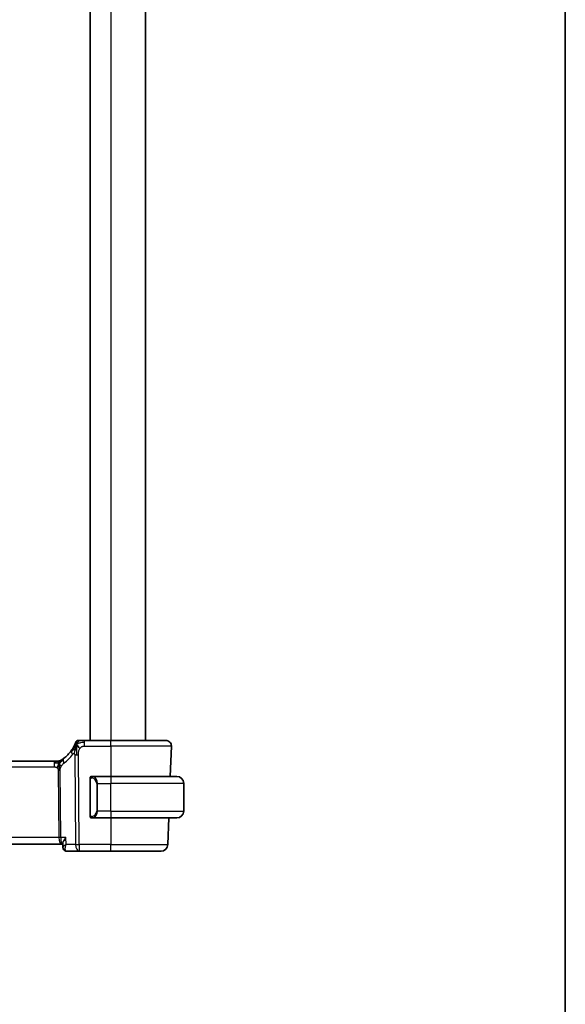
# Model space of a CAD drawing. Units: millimetres. Extents: x 0 to 3364, y 0 to 562.
# Drawn here: x 1300 to 1378, y 278 to 420 of the extents above; entities that cross this region are included whole.
import ezdxf

# ---------------------------------------------------------------- set-up
doc = ezdxf.new("R2010")
doc.units = ezdxf.units.MM
doc.header["$LTSCALE"] = 1.5
for name, color, linetype, lineweight in [('Border (ISO)', 7, 'Continuous', 35), ('Visible (ISO)', 7, 'Continuous', 35), ('Visible Narrow (ISO)', 7, 'Continuous', 25)]:
    doc.layers.add(name, color=color, linetype=linetype, lineweight=lineweight)

# ---------------------------------------------------------------- blocks, each defined once
blk = doc.blocks.new('図面枠 tk図枠')
at = {"layer": 'Border (ISO)'}
blk.add_line((405.5, 289), (405.5, 8), dxfattribs=at)

msp = doc.modelspace()

# ---------------------------------------------------------------- linework, layer by layer
at = {"layer": 'Visible (ISO)'}
for p, q in [((1309.9212, 459.7511), (1309.9212, 315.7511)), ((1317.9212, 459.7511), (1317.9212, 315.7511)), ((1312.9212, 315.7511), (1309.111, 315.7511)), ((1312.9212, 315.7511), (1320.8428, 315.7511)), ((1321.6423, 314.9232), (1321.4896, 310.5511)), ((1304.7442, 312.7511), (1226.0981, 312.7511)), ((1304.7442, 312.7511), (1305.0978, 312.7511)), ((1305.0978, 312.7511), (1305.2442, 312.7511)), ((1309.9212, 310.1769), (1309.9212, 304.9253)), ((1312.9212, 310.5511), (1310.2152, 310.5511)), ((1312.9212, 310.5511), (1322.4212, 310.5511)), ((1323.4212, 305.5511), (1323.4212, 309.5511)), ((1310.2176, 304.5511), (1312.9212, 304.5511)), ((1322.4212, 304.5511), (1312.9212, 304.5511)), ((1321.2801, 304.5511), (1321.1462, 300.7162)), ((1225.0086, 300.7511), (1305.8338, 300.7511)), ((1305.8338, 300.7511), (1305.9737, 300.7511)), ((1305.9925, 300.3027), (1305.9685, 300.8761)), ((1306.5495, 299.7511), (1308.3434, 299.7511)), ((1308.3434, 299.7511), (1312.9212, 299.7511)), ((1320.1468, 299.7511), (1312.9212, 299.7511))]:
    msp.add_line(p, q, dxfattribs=at)
for centre, radius, start, end in [((1308.2106, 315.3511), 0.4, 125.10149, 160.20298), ((1308.2106, 315.3511), 0.4, 90, 125.10149), ((1320.8428, 314.9511), 0.8, 358, 90), ((1303.1297, 317.18), 5, 306.253953, 324.245822), ((1305.2442, 313.5511), 0.8, 285.11401, 300.22802), ((1305.2442, 313.5511), 0.8, 270, 285.11401), ((1310.1212, 310.3511), 0.2, 135, 180), ((1310.1212, 310.3511), 0.2, 90, 135), ((1322.4212, 309.5511), 1, 0, 90), ((1310.1212, 304.7511), 0.2, 180, 225), ((1310.1212, 304.7511), 0.2, 225, 270), ((1322.4212, 305.5511), 1, 270, 0), ((1320.1468, 300.7511), 1, 270, 358)]:
    msp.add_arc(centre, radius, start, end, dxfattribs=at)
for points, knots in [([(1308.4477, 315.7511), (1308.4172, 315.7511), (1308.3891, 315.7511), (1308.3638, 315.7511), (1308.3386, 315.7511), (1308.3164, 315.7511), (1308.2976, 315.7511), (1308.2788, 315.7511), (1308.2635, 315.7511), (1308.2514, 315.7511), (1308.2392, 315.7511), (1308.2302, 315.7511), (1308.224, 315.7511), (1308.2177, 315.7511), (1308.2142, 315.7511), (1308.2124, 315.7511), (1308.2115, 315.7511), (1308.211, 315.7511), (1308.2108, 315.7511), (1308.2106, 315.7511), (1308.2106, 315.7511), (1308.2106, 315.7511)], [0.5, 0.5, 0.5, 0.5, 0.583465013, 0.583465013, 0.583465013, 0.666791207, 0.666791207, 0.666791207, 0.750051142, 0.750051142, 0.750051142, 0.8333168, 0.8333168, 0.8333168, 0.916660214, 0.916660214, 0.916660214, 0.958865005, 0.958865005, 0.958865005, 1, 1, 1, 1]), ([(1309.111, 315.7511), (1309.0755, 315.7511), (1309.0397, 315.7511), (1309.0023, 315.7511), (1308.9649, 315.7511), (1308.926, 315.7511), (1308.8871, 315.7511), (1308.8483, 315.7511), (1308.8095, 315.7511), (1308.7708, 315.7511), (1308.732, 315.7511), (1308.6934, 315.7511), (1308.6556, 315.7511), (1308.6178, 315.7511), (1308.5808, 315.7511), (1308.5459, 315.7511), (1308.511, 315.7511), (1308.4781, 315.7511), (1308.4477, 315.7511)], [0, 0, 0, 0, 0.083334264, 0.083334264, 0.083334264, 0.166671261, 0.166671261, 0.166671261, 0.250008228, 0.250008228, 0.250008228, 0.333342398, 0.333342398, 0.333342398, 0.416671009, 0.416671009, 0.416671009, 0.5, 0.5, 0.5, 0.5]), ([(1307.6825, 315.113), (1307.6619, 315.0678), (1307.6392, 315.0195), (1307.6147, 314.9698), (1307.5903, 314.9203), (1307.5641, 314.8693), (1307.5368, 314.8184), (1307.5096, 314.7675), (1307.4812, 314.7167), (1307.4522, 314.6669), (1307.4232, 314.617), (1307.3937, 314.5683), (1307.3642, 314.5212), (1307.3502, 314.4989), (1307.3361, 314.4769), (1307.3221, 314.4554), (1307.3066, 314.4314), (1307.291, 314.4079), (1307.2755, 314.385), (1307.2461, 314.3413), (1307.2168, 314.2993), (1307.1874, 314.2585)], [0.5, 0.5, 0.5, 0.5, 0.583835314, 0.583835314, 0.583835314, 0.667121551, 0.667121551, 0.667121551, 0.750155388, 0.750155388, 0.750155388, 0.833224624, 0.833224624, 0.833224624, 0.872699102, 0.872699102, 0.872699102, 0.916565614, 0.916565614, 0.916565614, 1, 1, 1, 1]), ([(1307.8342, 315.4866), (1307.8342, 315.4866), (1307.8342, 315.4865), (1307.8331, 315.4835), (1307.832, 315.4805), (1307.8299, 315.4746), (1307.8261, 315.4641), (1307.8222, 315.4536), (1307.8167, 315.4387), (1307.8092, 315.4187), (1307.8017, 315.3986), (1307.7921, 315.3736), (1307.7803, 315.3436), (1307.7682, 315.313), (1307.7537, 315.2773), (1307.737, 315.2376), (1307.7208, 315.1992), (1307.7026, 315.1573), (1307.6825, 315.113)], [0, 0, 0, 0, 0.083259643, 0.083259643, 0.083259643, 0.166517744, 0.166517744, 0.166517744, 0.249776616, 0.249776616, 0.249776616, 0.333038576, 0.333038576, 0.333038576, 0.417993186, 0.417993186, 0.417993186, 0.5, 0.5, 0.5, 0.5]), ([(1307.8656, 314.8954), (1307.8532, 314.8569), (1307.8031, 314.6931), (1307.7448, 314.4712), (1307.704, 314.3036)], [0.221382798, 0.221382798, 0.221382798, 0.221382798, 0.333333333, 0.666666667, 0.666666667, 0.666666667, 0.666666667]), ([(1305.2442, 312.7511), (1305.318, 312.7511), (1305.3927, 312.7618), (1305.5239, 312.7993), (1305.5825, 312.8235), (1305.6368, 312.8541)], [0, 0, 0, 0, 0.022181368, 0.022181368, 0.0409243647, 0.0409243647, 0.0409243647, 0.0409243647]), ([(1305.7611, 312.9284), (1305.7426, 312.917), (1305.7272, 312.9077), (1305.7135, 312.8994), (1305.6996, 312.891), (1305.6874, 312.8837), (1305.678, 312.8781), (1305.6686, 312.8726), (1305.6619, 312.8687), (1305.6573, 312.8659), (1305.6527, 312.8632), (1305.65, 312.8617), (1305.6486, 312.8608), (1305.6472, 312.86), (1305.647, 312.8599), (1305.6469, 312.8599)], [0.5, 0.5, 0.5, 0.5, 0.599693414, 0.599693414, 0.599693414, 0.700184796, 0.700184796, 0.700184796, 0.800594404, 0.800594404, 0.800594404, 0.900170657, 0.900170657, 0.900170657, 1, 1, 1, 1]), ([(1306.0865, 313.148), (1306.0691, 313.1352), (1306.0506, 313.1218), (1306.0291, 313.1065), (1306.0076, 313.0912), (1305.983, 313.074), (1305.9594, 313.0578), (1305.9358, 313.0416), (1305.913, 313.0262), (1305.8903, 313.0112), (1305.8669, 312.9957), (1305.8434, 312.9804), (1305.8207, 312.9659), (1305.7992, 312.9522), (1305.7791, 312.9396), (1305.7611, 312.9284)], [0, 0, 0, 0, 0.100049346, 0.100049346, 0.100049346, 0.200168387, 0.200168387, 0.200168387, 0.300146802, 0.300146802, 0.300146802, 0.402885857, 0.402885857, 0.402885857, 0.5, 0.5, 0.5, 0.5]), ([(1309.9212, 310.3511), (1309.9212, 310.3511), (1309.9212, 310.3511), (1309.9212, 310.3505), (1309.9212, 310.3499), (1309.9212, 310.3487), (1309.9212, 310.3467), (1309.9212, 310.3446), (1309.9212, 310.3418), (1309.9212, 310.3381), (1309.9212, 310.3343), (1309.9212, 310.3296), (1309.9212, 310.3242), (1309.9212, 310.3186), (1309.9212, 310.3121), (1309.9212, 310.3052)], [0, 0, 0, 0, 0.100267749, 0.100267749, 0.100267749, 0.198470645, 0.198470645, 0.198470645, 0.296516219, 0.296516219, 0.296516219, 0.396280778, 0.396280778, 0.396280778, 0.5, 0.5, 0.5, 0.5]), ([(1309.9212, 310.3052), (1309.9212, 310.2933), (1309.9212, 310.2794), (1309.9212, 310.2647), (1309.9212, 310.2502), (1309.9212, 310.2351), (1309.9212, 310.22), (1309.9212, 310.2182), (1309.9212, 310.2164), (1309.9212, 310.2146), (1309.9212, 310.2016), (1309.9212, 310.1888), (1309.9212, 310.1769)], [0.5, 0.5, 0.5, 0.5, 0.669989404, 0.669989404, 0.669989404, 0.836566079, 0.836566079, 0.836566079, 0.856225759, 0.856225759, 0.856225759, 1, 1, 1, 1]), ([(1310.1886, 310.5511), (1310.1824, 310.5511), (1310.1756, 310.5511), (1310.1688, 310.5511), (1310.1626, 310.5511), (1310.1564, 310.5511), (1310.1511, 310.5511), (1310.1456, 310.5511), (1310.1411, 310.5511), (1310.1372, 310.5511), (1310.1329, 310.5511), (1310.1296, 310.5511), (1310.1269, 310.5511), (1310.1227, 310.5511), (1310.1218, 310.5511), (1310.1212, 310.5511)], [0.258273118, 0.258273118, 0.258273118, 0.258273118, 0.393143911, 0.393143911, 0.393143911, 0.516901466, 0.516901466, 0.516901466, 0.642015716, 0.642015716, 0.642015716, 0.782669876, 0.782669876, 0.782669876, 1, 1, 1, 1]), ([(1310.2152, 310.5511), (1310.2138, 310.5511), (1310.2118, 310.5511), (1310.2094, 310.5511), (1310.2039, 310.5511), (1310.1968, 310.5511), (1310.1886, 310.5511)], [0.000000157, 0.000000157, 0.000000157, 0.000000157, 0.07789573, 0.07789573, 0.07789573, 0.258273118, 0.258273118, 0.258273118, 0.258273118]), ([(1309.9212, 304.9253), (1309.9212, 304.9196), (1309.9212, 304.9137), (1309.9212, 304.9077), (1309.9212, 304.9017), (1309.9212, 304.8955), (1309.9212, 304.8891), (1309.9212, 304.8828), (1309.9212, 304.8763), (1309.9212, 304.8697), (1309.9212, 304.8632), (1309.9212, 304.8566), (1309.9212, 304.8501), (1309.9212, 304.8436), (1309.9212, 304.8372), (1309.9212, 304.8311), (1309.9212, 304.8249), (1309.9212, 304.819), (1309.9212, 304.8135), (1309.9212, 304.8077), (1309.9212, 304.8024), (1309.9212, 304.7974)], [0, 0, 0, 0, 0.071870675, 0.071870675, 0.071870675, 0.142502949, 0.142502949, 0.142502949, 0.212568705, 0.212568705, 0.212568705, 0.282687692, 0.282687692, 0.282687692, 0.353484447, 0.353484447, 0.353484447, 0.42564648, 0.42564648, 0.42564648, 0.5, 0.5, 0.5, 0.5]), ([(1309.9212, 304.7974), (1309.9212, 304.7916), (1309.9212, 304.7861), (1309.9212, 304.7812), (1309.9212, 304.7763), (1309.9212, 304.7719), (1309.9212, 304.7682), (1309.9212, 304.7645), (1309.9212, 304.7614), (1309.9212, 304.759), (1309.9212, 304.7566), (1309.9212, 304.7549), (1309.9212, 304.7537), (1309.9212, 304.7534), (1309.9212, 304.7532), (1309.9212, 304.753), (1309.9212, 304.7522), (1309.9212, 304.7517), (1309.9212, 304.7515), (1309.9212, 304.7511), (1309.9212, 304.7511), (1309.9212, 304.7511)], [0.5, 0.5, 0.5, 0.5, 0.58502424, 0.58502424, 0.58502424, 0.669471814, 0.669471814, 0.669471814, 0.753247815, 0.753247815, 0.753247815, 0.836265221, 0.836265221, 0.836265221, 0.854434967, 0.854434967, 0.854434967, 0.91835525, 0.91835525, 0.91835525, 1, 1, 1, 1]), ([(1310.1212, 304.5511), (1310.1216, 304.5511), (1310.1223, 304.5511), (1310.1254, 304.5511), (1310.1275, 304.5511), (1310.1302, 304.5511), (1310.1335, 304.5511), (1310.1363, 304.5511), (1310.1397, 304.5511), (1310.1436, 304.5511), (1310.1474, 304.5511), (1310.1518, 304.5511), (1310.1566, 304.5511), (1310.1615, 304.5511), (1310.1668, 304.5511), (1310.172, 304.5511), (1310.1777, 304.5511), (1310.1833, 304.5511), (1310.1886, 304.5511)], [0, 0, 0, 0, 0.19035453, 0.19035453, 0.19035453, 0.313863222, 0.313863222, 0.313863222, 0.421406083, 0.421406083, 0.421406083, 0.523967972, 0.523967972, 0.523967972, 0.628134753, 0.628134753, 0.628134753, 0.741726882, 0.741726882, 0.741726882, 0.741726882]), ([(1310.1886, 304.5511), (1310.194, 304.5511), (1310.1989, 304.5511), (1310.2033, 304.5511), (1310.2084, 304.5511), (1310.2126, 304.5511), (1310.2152, 304.5511)], [0.741726882, 0.741726882, 0.741726882, 0.741726882, 0.860546319, 0.860546319, 0.860546319, 1, 1, 1, 1]), ([(1306.4179, 301.7162), (1306.417, 301.7151), (1306.4161, 301.714), (1306.3339, 301.6109), (1306.2592, 301.5096), (1306.131, 301.3159), (1306.0761, 301.2218), (1305.9843, 301.0207), (1305.966, 300.9354), (1305.9685, 300.8761)], [-0.00045753, -0.00045753, -0.00045753, -0.00045753, 0, 0, 0.042289737, 0.042289737, 0.084381443, 0.084381443, 0.140133822, 0.140133822, 0.140133822, 0.140133822]), ([(1306.2842, 299.8232), (1306.2302, 299.8538), (1306.1802, 299.8942), (1306.0955, 299.9883), (1306.06, 300.0437), (1306.0094, 300.1632), (1305.9948, 300.2294), (1305.9921, 300.2929)], [0, 0, 0, 0, 0.0191795574, 0.0191795574, 0.0388211102, 0.0388211102, 0.0594976809, 0.0594976809, 0.0594976809, 0.0594976809]), ([(1306.2678, 299.8283), (1306.2131, 299.86), (1306.163, 299.9017), (1306.0831, 299.9971), (1306.0514, 300.0518), (1306.0172, 300.1424), (1306.0078, 300.177), (1306.0017, 300.2117)], [0.0000130794, 0.0000130794, 0.0000130794, 0.0000130794, 0.0196209673, 0.0196209673, 0.0385983628, 0.0385983628, 0.0496293959, 0.0496293959, 0.0496293959, 0.0496293959]), ([(1306.4598, 300.7162), (1306.4582, 300.7152), (1306.4565, 300.7142), (1306.4543, 300.7128), (1306.4538, 300.7125), (1306.4532, 300.7121)], [-0.083141325198, -0.083141325198, -0.083141325198, -0.083141325198, -0.082727555494, -0.082727555494, -0.082588941438, -0.082588941438, -0.082588941438, -0.082588941438]), ([(1306.4567, 300.7083), (1306.4569, 300.7089), (1306.4572, 300.7096), (1306.4582, 300.7123), (1306.459, 300.7142), (1306.4598, 300.7162)], [0.082587822861, 0.082587822861, 0.082587822861, 0.082587822861, 0.082727555494, 0.082727555494, 0.083141325198, 0.083141325198, 0.083141325198, 0.083141325198]), ([(1306.5495, 299.7511), (1306.4895, 299.7511), (1306.4285, 299.7615), (1306.3354, 299.7933), (1306.3005, 299.8093), (1306.2678, 299.8283)], [0, 0, 0, 0, 0.0188529831, 0.0188529831, 0.0307980464, 0.0307980464, 0.0307980464, 0.0307980464])]:
    msp.add_open_spline(points, degree=3, knots=knots, dxfattribs=at)
for points in [[(1307.9383, 315.1017), (1307.9136, 315.0377), (1307.89, 314.9717), (1307.8656, 314.8954)], [(1307.9383, 315.1017), (1307.9727, 315.0809), (1308.0473, 315.0305), (1308.1913, 314.9047), (1308.3356, 314.6938), (1308.4223, 314.5661)], [(1305.0432, 312.4941), (1304.9604, 312.5023), (1304.8598, 312.5068), (1304.7442, 312.5068)], [(1305.438, 312.4743), (1305.4148, 312.4268), (1305.3703, 312.3284), (1305.2941, 312.1049), (1305.2146, 311.8928), (1305.1673, 311.7838)]]:
    msp.add_open_spline(points, degree=3, dxfattribs=at)
at = {"layer": 'Visible Narrow (ISO)'}
for p, q in [((1312.9212, 459.7511), (1312.9212, 315.7511)), ((1309.111, 315.5068), (1309.111, 315.7511)), ((1312.9212, 314.9232), (1312.9212, 315.7511)), ((1309.111, 314.9232), (1309.111, 315.5068)), ((1309.111, 314.9232), (1312.9212, 314.9232)), ((1321.6423, 314.9232), (1312.9212, 314.9232)), ((1312.9212, 314.9232), (1312.9212, 310.5511)), ((1307.7042, 313.6495), (1307.8292, 300.7162)), ((1308.3434, 300.7162), (1308.2183, 313.6495)), ((1226.0981, 311.9232), (1304.7442, 311.9232)), ((1304.7442, 312.7511), (1304.7442, 312.5068)), ((1304.7442, 312.5068), (1304.7442, 311.9232)), ((1305.325, 311.3858), (1305.4185, 301.7162)), ((1305.6756, 301.7162), (1305.5821, 311.3858)), ((1309.9212, 310.1769), (1309.9364, 310.1769)), ((1309.9364, 310.1769), (1309.9798, 310.1769)), ((1309.9798, 304.9253), (1309.9798, 310.1769)), ((1312.9212, 310.5511), (1312.9212, 309.5511)), ((1311.004, 309.5511), (1310.8626, 309.5511)), ((1310.8626, 309.5511), (1310.8626, 305.5511)), ((1311.004, 305.5511), (1311.004, 309.5511)), ((1311.004, 309.5511), (1312.9212, 309.5511)), ((1312.9212, 305.5511), (1312.9212, 309.5511)), ((1323.4212, 309.5511), (1312.9212, 309.5511)), ((1309.9364, 304.9253), (1309.9212, 304.9253)), ((1309.9798, 304.9253), (1309.9364, 304.9253)), ((1311.004, 305.5511), (1310.8626, 305.5511)), ((1312.9212, 305.5511), (1311.004, 305.5511)), ((1312.9212, 305.5511), (1312.9212, 304.5511)), ((1312.9212, 305.5511), (1323.4212, 305.5511)), ((1312.9212, 304.5511), (1312.9212, 300.7162)), ((1305.4185, 301.7162), (1225.4238, 301.7162)), ((1306.4179, 301.7162), (1305.6756, 301.7162)), ((1306.4598, 300.7162), (1306.4179, 301.7162)), ((1305.4785, 301.2337), (1305.4782, 301.2337)), ((1306.0387, 300.3894), (1306.0387, 300.3895)), ((1306.3305, 300.2337), (1306.3303, 300.2337)), ((1307.8292, 300.7162), (1306.4598, 300.7162)), ((1308.3434, 300.7162), (1308.3434, 299.7511)), ((1312.9212, 300.7162), (1308.3434, 300.7162)), ((1312.9212, 299.7511), (1312.9212, 300.7162)), ((1312.9212, 300.7162), (1321.1462, 300.7162))]:
    msp.add_line(p, q, dxfattribs=at)
for centre, radius, start, end in [((1302.7184, 317.1521), 5.8, 306.253953, 324.245822), ((1310.0626, 309.5511), 0.8, 0, 82.364618), ((1310.0626, 305.5511), 0.8, 277.635382, 0)]:
    msp.add_arc(centre, radius, start, end, dxfattribs=at)
for centre, major_axis, ratio, start_param, end_param in [((1307.8366, 313.791), (-0.6492, 0.4674), 0.35818102, 0, 0.58133894), ((1306.5596, 312.5029), (-0.4731, 0.6451), 0.45285744, 0, 0.64562142), ((1306.5596, 312.5029), (0.4731, -0.6451), 0.45285744, 3.78721407, 4.43283549), ((1307.8366, 313.791), (-0.6492, 0.4674), 0.35818102, 0.58133894, 1.16267788), ((1308.2183, 313.6844), (-1, -0.0097), 0.03489787, 1.03037673, 1.30041775), ((1308.2183, 313.6844), (-1, -0.0097), 0.03489787, 1.30041775, 1.57045878), ((1305.325, 311.3683), (-0.5, -0.0048), 0.03489787, 4.44201041, 4.71205143), ((1305.325, 311.3683), (-0.5, -0.0048), 0.03489787, 4.17196939, 4.44201041), ((1310.3103, 310.344), (-0.0266, -0.1982), 0.70395113, 4.06812727, 4.80647995), ((1310.3103, 310.344), (0.0266, 0.1982), 0.70395113, 0.18818194, 0.92653462), ((1310.204, 309.5511), (0, 1), 0.8, 4.71238898, 6.14992275), ((1310.3103, 304.7582), (0.0266, -0.1982), 0.70395113, 4.61829801, 5.35665069), ((1310.3103, 304.7582), (0.0266, -0.1982), 0.70395113, 5.35665069, 6.09500337), ((1310.204, 305.5511), (0, 1), 0.8, 3.27485521, 4.71238898), ((1305.4185, 301.6988), (-0.5, -0.0048), 0.03489787, 4.17196939, 4.71205143), ((1305.8338, 301.7511), (0, -1), 0.41547595, 4.74729557, 6.28318531), ((1305.8338, 301.7511), (0, 1), 0.15822807, 1.60570291, 3.14159265), ((1308.3434, 300.7511), (1, 0.0097), 0.03489787, 4.17196939, 4.71205143), ((1308.3434, 300.7511), (0, -1), 0.51449576, 4.74729557, 6.28318531), ((1306.5194, 300.2599), (-0.2509, -0.4325), 0.93165065, 5.95108777, 6.28122108), ((1306.5194, 300.2599), (-0.2509, -0.4325), 0.93165065, 0.03425684, 0.45579389), ((1306.5495, 300.2511), (0, -0.5), 0.95016754, 5.93356434, 5.94639412), ((1306.5285, 300.7632), (0.0254, -1.012), 0.41432048, 6.0862859, 6.27275266)]:
    msp.add_ellipse(centre, major_axis=major_axis, ratio=ratio, start_param=start_param, end_param=end_param, dxfattribs=at)
for points in [[(1307.9383, 315.1017), (1307.9756, 315.198), (1308.0513, 315.3659), (1308.215, 315.6248), (1308.3681, 315.7511), (1308.4477, 315.7511)], [(1307.9383, 315.1017), (1307.9394, 315.1431), (1307.9419, 315.2215), (1307.9479, 315.3349), (1307.9567, 315.4508), (1307.9695, 315.5716), (1307.9799, 315.6739), (1307.9803, 315.6766), (1307.9806, 315.6784)], [(1307.9383, 315.1017), (1307.913, 315.075), (1307.8641, 315.0188), (1307.7861, 314.9159), (1307.691, 314.779), (1307.5609, 314.5838), (1307.3841, 314.314), (1307.27, 314.1456), (1307.2021, 314.054)], [(1307.704, 314.3036), (1307.6631, 314.1361), (1307.6249, 313.9671), (1307.6059, 313.8426)], [(1307.9383, 315.1017), (1307.904, 315.1225), (1307.8399, 315.1526), (1307.7666, 315.2097), (1307.707, 315.1671), (1307.6825, 315.113)], [(1307.9383, 315.1017), (1307.9371, 315.052), (1307.9353, 314.9465), (1307.9349, 314.7447), (1307.9396, 314.4681), (1307.9482, 314.0414), (1307.9503, 313.7834), (1307.9516, 313.6482)], [(1307.9383, 315.1017), (1307.9637, 315.1284), (1308.0161, 315.1791), (1308.1116, 315.2541), (1308.2429, 315.3346), (1308.4395, 315.4249), (1308.7436, 315.5044), (1308.9777, 315.5068), (1309.111, 315.5068)], [(1305.438, 312.4743), (1305.4611, 312.5219), (1305.5096, 312.6118), (1305.5987, 312.7743), (1305.6949, 312.8875), (1305.7611, 312.9284)], [(1305.438, 312.4743), (1305.4584, 312.4807), (1305.4986, 312.498), (1305.5705, 312.5457), (1305.6628, 312.6218), (1305.8111, 312.7498), (1305.9417, 312.8433), (1306.006, 312.8893)], [(1305.438, 312.4743), (1305.4124, 312.4664), (1305.3597, 312.458), (1305.2562, 312.462), (1305.126, 312.4858), (1305.0432, 312.4941)], [(1305.438, 312.4743), (1305.4129, 312.507), (1305.3623, 312.5679), (1305.2589, 312.6869), (1305.1553, 312.7511), (1305.0978, 312.7511)], [(1305.438, 312.4743), (1305.4371, 312.5084), (1305.4363, 312.5692), (1305.4375, 312.6466), (1305.4404, 312.7147), (1305.4475, 312.7729), (1305.4507, 312.7764), (1305.4528, 312.7788)], [(1305.438, 312.4743), (1305.4631, 312.4417), (1305.5119, 312.3764), (1305.5903, 312.2213), (1305.6779, 312.076), (1305.74, 312.0043)], [(1305.438, 312.4743), (1305.4388, 312.4403), (1305.4413, 312.3652), (1305.4459, 312.2138), (1305.4506, 311.999), (1305.4567, 311.6821), (1305.4574, 311.4851), (1305.4584, 311.3864)], [(1309.9955, 310.4534), (1309.9816, 310.4443), (1309.9582, 310.4238), (1309.929, 310.3691), (1309.9212, 310.3247), (1309.9212, 310.3052)], [(1309.9955, 310.4534), (1309.9828, 310.4357), (1309.9618, 310.3964), (1309.9377, 310.2932), (1309.9364, 310.2135), (1309.9364, 310.1769)], [(1309.9955, 310.4534), (1309.9947, 310.4586), (1309.9934, 310.4679), (1309.9911, 310.4792), (1309.9881, 310.488), (1309.9835, 310.493), (1309.9813, 310.4927), (1309.9798, 310.4925)], [(1309.9955, 310.4534), (1310.0081, 310.4711), (1310.0364, 310.5005), (1310.108, 310.5389), (1310.1638, 310.5511), (1310.1886, 310.5511)], [(1309.9955, 310.4534), (1310.0038, 310.4588), (1310.0218, 310.4684), (1310.0564, 310.4797), (1310.1026, 310.4869), (1310.1616, 310.4873), (1310.1967, 310.4813), (1310.2147, 310.478)], [(1309.9955, 310.4534), (1309.9967, 310.4447), (1309.9993, 310.4253), (1310.0102, 310.375), (1310.0239, 310.3339), (1310.0329, 310.3152)], [(1309.9956, 304.649), (1309.9818, 304.658), (1309.9583, 304.6786), (1309.929, 304.7335), (1309.9212, 304.7779), (1309.9212, 304.7974)], [(1309.9956, 304.649), (1309.9902, 304.6565), (1309.9802, 304.6727), (1309.9669, 304.7013), (1309.9553, 304.7359), (1309.9457, 304.7785), (1309.9389, 304.8289), (1309.9361, 304.88), (1309.9364, 304.9097), (1309.9364, 304.9253)], [(1309.9956, 304.649), (1309.995, 304.6446), (1309.9939, 304.6367), (1309.992, 304.6267), (1309.9897, 304.6184), (1309.9867, 304.6121), (1309.9825, 304.6093), (1309.9809, 304.6095), (1309.9798, 304.6097)], [(1309.9956, 304.649), (1309.9969, 304.6576), (1309.9995, 304.6768), (1310.0106, 304.7272), (1310.0244, 304.7682), (1310.0333, 304.787)], [(1309.9956, 304.649), (1310.0016, 304.6451), (1310.0141, 304.638), (1310.0361, 304.6288), (1310.0631, 304.6218), (1310.0963, 304.6167), (1310.1361, 304.6147), (1310.1777, 304.6174), (1310.2018, 304.6218), (1310.2147, 304.6242)], [(1309.9956, 304.649), (1310.0082, 304.6313), (1310.0362, 304.6018), (1310.108, 304.5633), (1310.1638, 304.5511), (1310.1886, 304.5511)]]:
    msp.add_open_spline(points, degree=3, dxfattribs=at)
for points, knots in [([(1308.2183, 313.6495), (1308.2178, 313.7017), (1308.2175, 313.7554), (1308.2197, 313.8146), (1308.2218, 313.8738), (1308.2265, 313.9385), (1308.2346, 314.0031), (1308.2426, 314.0677), (1308.2541, 314.1323), (1308.2705, 314.1967), (1308.2868, 314.2611), (1308.3079, 314.3253), (1308.3335, 314.3879), (1308.3364, 314.3952), (1308.3395, 314.4025), (1308.3426, 314.4098), (1308.3664, 314.4654), (1308.393, 314.5178), (1308.4223, 314.5661)], [0, 0, 0, 0, 0.099815006, 0.099815006, 0.099815006, 0.199650122, 0.199650122, 0.199650122, 0.299442119, 0.299442119, 0.299442119, 0.399128043, 0.399128043, 0.399128043, 0.410780765, 0.410780765, 0.410780765, 0.5, 0.5, 0.5, 0.5]), ([(1308.4223, 314.5661), (1308.4498, 314.6114), (1308.4796, 314.6527), (1308.5123, 314.6902), (1308.5447, 314.7272), (1308.5798, 314.7604), (1308.6169, 314.7891), (1308.6539, 314.8177), (1308.6928, 314.8419), (1308.7325, 314.8607), (1308.7723, 314.8795), (1308.8128, 314.893), (1308.854, 314.9025), (1308.8624, 314.9044), (1308.8707, 314.9061), (1308.8791, 314.9077), (1308.9126, 314.914), (1308.9466, 314.918), (1308.9809, 314.9202), (1309.0239, 314.923), (1309.0674, 314.9232), (1309.111, 314.9232)], [0.5, 0.5, 0.5, 0.5, 0.583996806, 0.583996806, 0.583996806, 0.667119365, 0.667119365, 0.667119365, 0.749934353, 0.749934353, 0.749934353, 0.832987685, 0.832987685, 0.832987685, 0.849754318, 0.849754318, 0.849754318, 0.916490015, 0.916490015, 0.916490015, 1, 1, 1, 1]), ([(1307.4253, 313.7631), (1307.4331, 313.774), (1307.4411, 313.7851), (1307.4495, 313.7953), (1307.4576, 313.8053), (1307.4661, 313.8144), (1307.4753, 313.8221), (1307.4844, 313.8298), (1307.4941, 313.8362), (1307.5044, 313.841), (1307.5149, 313.846), (1307.526, 313.8493), (1307.5372, 313.851), (1307.5489, 313.8529), (1307.5606, 313.853), (1307.5718, 313.8516), (1307.5835, 313.8501), (1307.5948, 313.8471), (1307.6059, 313.8426)], [0, 0, 0, 0, 0.082124116, 0.082124116, 0.082124116, 0.162199538, 0.162199538, 0.162199538, 0.242154432, 0.242154432, 0.242154432, 0.323887085, 0.323887085, 0.323887085, 0.409768014, 0.409768014, 0.409768014, 0.5, 0.5, 0.5, 0.5]), ([(1307.6059, 313.8426), (1307.617, 313.838), (1307.628, 313.8319), (1307.6385, 313.824), (1307.6402, 313.8228), (1307.6418, 313.8215), (1307.6434, 313.8202), (1307.6549, 313.8109), (1307.665, 313.8), (1307.6733, 313.7877), (1307.6817, 313.7753), (1307.6882, 313.7615), (1307.693, 313.7469), (1307.6977, 313.7323), (1307.7006, 313.7169), (1307.7022, 313.7006), (1307.7038, 313.6843), (1307.704, 313.6671), (1307.7042, 313.6495)], [0.5, 0.5, 0.5, 0.5, 0.588743205, 0.588743205, 0.588743205, 0.602664808, 0.602664808, 0.602664808, 0.701926862, 0.701926862, 0.701926862, 0.8012679, 0.8012679, 0.8012679, 0.900641228, 0.900641228, 0.900641228, 1, 1, 1, 1]), ([(1304.7442, 311.9232), (1304.7767, 311.9232), (1304.8106, 311.9229), (1304.847, 311.9195), (1304.8831, 311.9162), (1304.9216, 311.9098), (1304.9588, 311.8993), (1304.9964, 311.8886), (1305.0327, 311.8737), (1305.0676, 311.8545), (1305.1034, 311.8347), (1305.1376, 311.8104), (1305.1673, 311.7838)], [0, 0, 0, 0, 0.124282961, 0.124282961, 0.124282961, 0.247652046, 0.247652046, 0.247652046, 0.372145749, 0.372145749, 0.372145749, 0.5, 0.5, 0.5, 0.5]), ([(1305.1673, 311.7838), (1305.1883, 311.765), (1305.2079, 311.7444), (1305.2254, 311.722), (1305.2275, 311.7192), (1305.2296, 311.7164), (1305.2317, 311.7136), (1305.2504, 311.6885), (1305.2664, 311.6615), (1305.2793, 311.6339), (1305.2922, 311.6065), (1305.3021, 311.5785), (1305.309, 311.5503), (1305.3159, 311.5222), (1305.3199, 311.4939), (1305.3221, 311.4664), (1305.3243, 311.4388), (1305.3248, 311.412), (1305.325, 311.3858)], [0.5, 0.5, 0.5, 0.5, 0.59026173, 0.59026173, 0.59026173, 0.601393556, 0.601393556, 0.601393556, 0.701220297, 0.701220297, 0.701220297, 0.800852759, 0.800852759, 0.800852759, 0.900407457, 0.900407457, 0.900407457, 1, 1, 1, 1]), ([(1305.5821, 311.3858), (1305.5818, 311.4124), (1305.5819, 311.4416), (1305.5838, 311.4767), (1305.5857, 311.5117), (1305.5895, 311.5527), (1305.5959, 311.5937), (1305.6023, 311.6347), (1305.6114, 311.6757), (1305.6246, 311.7213), (1305.6361, 311.7608), (1305.6507, 311.8036), (1305.6672, 311.8458), (1305.6696, 311.8522), (1305.6722, 311.8587), (1305.6748, 311.865), (1305.694, 311.9127), (1305.7157, 311.9595), (1305.74, 312.0043)], [0, 0, 0, 0, 0.100435946, 0.100435946, 0.100435946, 0.200911718, 0.200911718, 0.200911718, 0.301312593, 0.301312593, 0.301312593, 0.38827689, 0.38827689, 0.38827689, 0.401489801, 0.401489801, 0.401489801, 0.5, 0.5, 0.5, 0.5]), ([(1305.74, 312.0043), (1305.7645, 312.0495), (1305.7927, 312.0945), (1305.8218, 312.1371), (1305.8515, 312.1806), (1305.8821, 312.2216), (1305.9114, 312.2569), (1305.9409, 312.2923), (1305.9689, 312.322), (1305.9981, 312.3499), (1306.027, 312.3776), (1306.0572, 312.4037), (1306.0828, 312.4246), (1306.1083, 312.4454), (1306.1292, 312.4609), (1306.1483, 312.475)], [0.5, 0.5, 0.5, 0.5, 0.598805913, 0.598805913, 0.598805913, 0.699389487, 0.699389487, 0.699389487, 0.800394416, 0.800394416, 0.800394416, 0.900470766, 0.900470766, 0.900470766, 1, 1, 1, 1]), ([(1309.9798, 310.1769), (1309.9798, 310.195), (1309.9799, 310.2136), (1309.9828, 310.2309), (1309.9856, 310.248), (1309.9912, 310.2638), (1309.9995, 310.2779), (1310.0084, 310.2928), (1310.0203, 310.3056), (1310.0329, 310.3152)], [0, 0, 0, 0, 0.164645555, 0.164645555, 0.164645555, 0.326856301, 0.326856301, 0.326856301, 0.5, 0.5, 0.5, 0.5]), ([(1310.0329, 310.3152), (1310.0408, 310.3212), (1310.0495, 310.3265), (1310.0588, 310.3309), (1310.0679, 310.3351), (1310.0776, 310.3386), (1310.0877, 310.3412), (1310.0973, 310.3437), (1310.1069, 310.3453), (1310.1163, 310.3461), (1310.1258, 310.347), (1310.135, 310.347), (1310.1438, 310.3465), (1310.1526, 310.3461), (1310.161, 310.3451), (1310.1689, 310.344)], [0.5, 0.5, 0.5, 0.5, 0.605247725, 0.605247725, 0.605247725, 0.707891002, 0.707891002, 0.707891002, 0.804148575, 0.804148575, 0.804148575, 0.902074288, 0.902074288, 0.902074288, 1, 1, 1, 1]), ([(1310.3103, 310.5422), (1310.307, 310.5428), (1310.2966, 310.5446), (1310.2838, 310.5463), (1310.2758, 310.5473), (1310.2667, 310.5483), (1310.258, 310.5491), (1310.2489, 310.5499), (1310.2403, 310.5505), (1310.2331, 310.5507), (1310.2242, 310.5511), (1310.2175, 310.5511), (1310.2152, 310.5511)], [0, 0, 0, 0, 0.32158276, 0.32158276, 0.32158276, 0.52551233, 0.52551233, 0.52551233, 0.73736223, 0.73736223, 0.73736223, 1, 1, 1, 1]), ([(1310.0333, 304.787), (1310.0277, 304.7913), (1310.0223, 304.7962), (1310.0173, 304.8015), (1310.0123, 304.8067), (1310.0077, 304.8124), (1310.0036, 304.8185), (1309.9996, 304.8245), (1309.996, 304.8308), (1309.993, 304.8374), (1309.99, 304.844), (1309.9876, 304.8508), (1309.9858, 304.8576), (1309.9841, 304.8639), (1309.9829, 304.8702), (1309.982, 304.8768), (1309.9809, 304.8846), (1309.9803, 304.8933), (1309.98, 304.9019), (1309.9798, 304.9097), (1309.9798, 304.9174), (1309.9798, 304.9253)], [0.5, 0.5, 0.5, 0.5, 0.571724472, 0.571724472, 0.571724472, 0.6426242, 0.6426242, 0.6426242, 0.713360208, 0.713360208, 0.713360208, 0.784578216, 0.784578216, 0.784578216, 0.850494029, 0.850494029, 0.850494029, 0.928795564, 0.928795564, 0.928795564, 1, 1, 1, 1]), ([(1310.1689, 304.7582), (1310.1633, 304.7574), (1310.1576, 304.7567), (1310.1516, 304.7562), (1310.1457, 304.7557), (1310.1394, 304.7554), (1310.1329, 304.7554), (1310.1263, 304.7555), (1310.1195, 304.7559), (1310.1125, 304.7567), (1310.1055, 304.7575), (1310.0984, 304.7587), (1310.0913, 304.7603), (1310.0843, 304.762), (1310.0773, 304.764), (1310.0706, 304.7665), (1310.0638, 304.769), (1310.0574, 304.772), (1310.0512, 304.7754), (1310.0449, 304.7788), (1310.039, 304.7827), (1310.0333, 304.787)], [0, 0, 0, 0, 0.071275003, 0.071275003, 0.071275003, 0.142460654, 0.142460654, 0.142460654, 0.213640744, 0.213640744, 0.213640744, 0.284898994, 0.284898994, 0.284898994, 0.356320054, 0.356320054, 0.356320054, 0.427990515, 0.427990515, 0.427990515, 0.5, 0.5, 0.5, 0.5]), ([(1310.2152, 304.5511), (1310.2161, 304.5511), (1310.2174, 304.5511), (1310.2192, 304.5511), (1310.2232, 304.5512), (1310.2294, 304.5513), (1310.2367, 304.5516), (1310.2421, 304.5519), (1310.2481, 304.5523), (1310.2544, 304.5528), (1310.2604, 304.5533), (1310.2666, 304.5539), (1310.2727, 304.5546), (1310.2793, 304.5553), (1310.2858, 304.5562), (1310.2914, 304.557), (1310.3006, 304.5583), (1310.3077, 304.5595), (1310.3103, 304.56)], [0.000000144, 0.000000144, 0.000000144, 0.000000144, 0.094244623, 0.094244623, 0.094244623, 0.296084967, 0.296084967, 0.296084967, 0.446134624, 0.446134624, 0.446134624, 0.588438527, 0.588438527, 0.588438527, 0.744229366, 0.744229366, 0.744229366, 1, 1, 1, 1]), ([(1306.4532, 300.7121), (1306.2568, 300.5909), (1306.0452, 300.43), (1305.9912, 300.3157), (1305.9921, 300.2929)], [-0.0825889414, -0.0825889414, -0.0825889414, -0.0825889414, -0.0330910222, -0.0169391663, -0.0169391663, -0.0169391663, -0.0169391663]), ([(1306.4714, 299.7687), (1306.4268, 299.7888), (1306.358, 299.8625), (1306.2919, 300.1537), (1306.3635, 300.4723), (1306.4567, 300.7083)], [0, 0, 0, 0, 0.0165455111, 0.0330910222, 0.0825878229, 0.0825878229, 0.0825878229, 0.0825878229])]:
    msp.add_open_spline(points, degree=3, knots=knots, dxfattribs=at)

# ---------------------------------------------------------------- block references
at = {"xscale": 2, "yscale": 2, "zscale": 2}
msp.add_blockref('図面枠 tk図枠', (567.5, -16), dxfattribs=at)

doc.saveas('drawing.dxf')
